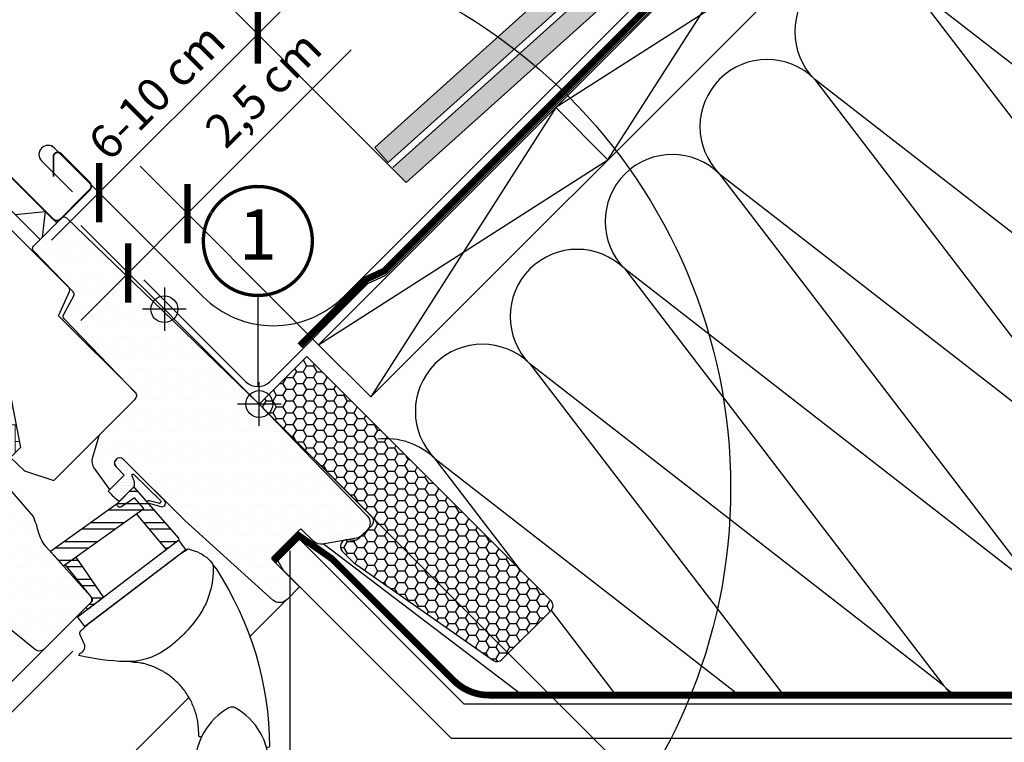
# Model space of a CAD drawing. Units: millimetres. Extents: x -233 to 4670, y -224 to 2514.
# Drawn here: x 1237 to 1531, y 1179 to 1395 of the extents above; entities that cross this region are included whole.
import ezdxf
from ezdxf.enums import TextEntityAlignment as Align

# ---------------------------------------------------------------- set-up
doc = ezdxf.new("R2010")
doc.units = ezdxf.units.MM
doc.header["$LTSCALE"] = 20
doc.header["$MEASUREMENT"] = 0
doc.linetypes.add('AUSGEZOGEN', pattern=[0])
doc.linetypes.add('VERDECKT2', pattern=[0.1875, 0.125, -0.0625])
doc.layers.get('0').update_dxf_attribs({"plot": 0})
for name, color, linetype in [('VELUX-1_10', 1, 'Continuous'), ('VELUX-1_5', 1, 'Continuous'), ('VELUX-BDX', 6, 'Continuous'), ('VELUX-BLAU', 5, 'Continuous'), ('VELUX-DACH', 7, 'Continuous'), ('VELUX-DACHEINDECKUNG', 8, 'AUSGEZOGEN'), ('VELUX-DACHSCHRAFFUR', 8, 'Continuous'), ('VELUX-EINDECKRAHMEN', 4, 'Continuous'), ('VELUX-F-1_10', 1, 'Continuous'), ('VELUX-F-1_5', 1, 'Continuous'), ('VELUX-FENSTER', 5, 'Continuous'), ('VELUX-FENSTERSCHRAFFUR', 8, 'Continuous'), ('VELUX-INNENFUTTER', 109, 'Continuous'), ('VELUX-ROT', 1, 'Continuous')]:
    doc.layers.add(name, color=color, linetype=linetype)
doc.layers.get('0').off()
doc.styles.add('Verdana', font='verdana.ttf')
doc.dimstyles.new('Standard_Detail_M_10', dxfattribs={"dimtxt": 20, "dimasz": 25, "dimexe": 30, "dimexo": 0, "dimgap": 8, "dimtad": 1, "dimdec": 0, "dimdsep": 46, "dimtxsty": 'Verdana', "dimblk": 'ARCHTICK', "dimcen": 5, "dimdle": 30, "dimclrd": 256, "dimclre": 256, "dimclrt": 256, "dimadec": 0, "dimazin": 0, "dimtfac": 1, "dimtdec": 0, "dimtix": 1, "dimtmove": 1, "dimatfit": 3, "dimldrblk": 'ARCHTICK', "dimfxl": 1, "dimtolj": 1, "dimtzin": 0, "dimlwd": -1, "dimarcsym": 0})
doc.dimstyles.new('Standard_Detail_M_5', dxfattribs={"dimtxt": 10, "dimasz": 12.5, "dimexe": 20, "dimexo": 0, "dimgap": 4, "dimtad": 1, "dimdec": 0, "dimdsep": 46, "dimtxsty": 'Verdana', "dimblk": 'ARCHTICK', "dimcen": 5, "dimdle": 20, "dimclrd": 256, "dimclre": 256, "dimclrt": 256, "dimadec": 0, "dimazin": 0, "dimtfac": 1, "dimtdec": 0, "dimtmove": 1, "dimatfit": 2, "dimldrblk": 'ARCHTICK', "dimfxl": 1, "dimtolj": 1, "dimtzin": 0, "dimlwd": -1, "dimarcsym": 0})
pattern_1 = [(0, (-2118.943777251354, -606.1404646710482), (0.46875, 0.9375), [0, -0.9375])]
pattern_2 = [(0, (-2118.943777251354, -606.1404646710482), (1.5625, 3.125), [0, -3.125])]

# ---------------------------------------------------------------- blocks, each defined once
blk = doc.blocks.new('_ArchTick')
at = {"color": 0, "linetype": 'ByBlock', "const_width": 0.15}
blk.add_lwpolyline([(-0.5, -0.5), (0.5, 0.5)], dxfattribs=at)
blk = doc.blocks.new('*D18')
at = {"layer": 'Defpoints', "color": 0, "transparency": 16777216}
for p in [(1287.397753635431, 1336.81808451589), (1327.678304384424, 1296.537533766894), (1310.000634854759, 1278.859864237231)]:
    blk.add_point(p, dxfattribs=at)
at = {"layer": 'VELUX-1_5', "transparency": 16777216}
for p, q in [((1336.225256919649, 1385.645587800105), (1287.397753635431, 1336.81808451589)), ((1255.577948482035, 1304.998279362496), (1301.539889259162, 1350.960220139621))]:
    blk.add_line(p, q, dxfattribs=at)
at = {"layer": 'VELUX-1_5', "lineweight": -2, "transparency": 16777216}
for p, q in [((1327.678304384424, 1296.537533766894), (1273.2556180117, 1350.960220139622)), ((1310.000634854759, 1278.859864237231), (1255.577948482035, 1333.282550609958))]:
    blk.add_line(p, q, dxfattribs=at)
at = {"layer": 'VELUX-1_5', "transparency": 16777216, "xscale": 12.5, "yscale": 12.5, "zscale": 12.5}
for p, rotation in [((1287.397753635431, 1336.81808451589), 44.99999999999816), ((1269.720084105766, 1319.140414986226), 224.9999999999982)]:
    blk.add_blockref('_ArchTick', p, dxfattribs=dict(at, rotation=rotation))
at = {"layer": 'VELUX-1_5', "transparency": 16777216, "insert": (1309.95830575713, 1374.010855671784), "char_height": 10, "attachment_point": 5, "rotation": 44.99999999999817, "style": 'Verdana'}
blk.add_mtext('\\A1;2,5 cm', dxfattribs=at)
blk = doc.blocks.new('Schiefer_EDS')
at = {"layer": 'VELUX-DACHSCHRAFFUR'}
h = blk.add_hatch(color=256, dxfattribs=at)
h.dxf.hatch_style = 1
h.paths.add_polyline_path([(150, 7.999999999999772), (-210, 7.999999999999772), (-210, 1.999999999999772), (150, 1.999999999999772)])
at = {"layer": 'VELUX-DACHEINDECKUNG'}
blk.add_lwpolyline([(150, 1.999999999999772), (150, 7.999999999999772), (-210, 7.999999999999772), (-210, 1.999999999999772)], close=True, dxfattribs=at)
blk = doc.blocks.new('*D43')
at = {"layer": 'Defpoints', "color": 0, "transparency": 16777216}
for p in [(1308.36778716141, 1390.369426642662), (1339.318095338697, 1359.419118465375), (1292.003514485045, 1312.104537611723)]:
    blk.add_point(p, dxfattribs=at)
at = {"layer": 'VELUX-1_5', "transparency": 16777216}
blk.add_line((1246.911070684027, 1328.91271016528), (1322.509922785142, 1404.511562266393), dxfattribs=at)
at = {"layer": 'VELUX-1_5', "lineweight": -2, "transparency": 16777216}
for p, q in [((1339.318095338697, 1359.419118465375), (1294.225651537679, 1404.511562266393)), ((1292.003514485045, 1312.104537611723), (1246.911070684027, 1357.196981412742))]:
    blk.add_line(p, q, dxfattribs=at)
at = {"layer": 'VELUX-1_5', "transparency": 16777216, "xscale": 12.5, "yscale": 12.5, "zscale": 12.5}
for p, rotation in [((1308.36778716141, 1390.369426642662), 44.99999999999931), ((1261.053206307758, 1343.054845789011), 224.9999999999993)]:
    blk.add_blockref('_ArchTick', p, dxfattribs=dict(at, rotation=rotation))
at = {"layer": 'VELUX-1_5', "transparency": 16777216, "insert": (1278.201695161084, 1373.220937789337), "char_height": 10, "attachment_point": 5, "rotation": 44.99999999999932, "style": 'Verdana'}
blk.add_mtext('\\A1;6-10 cm', dxfattribs=at)
blk = doc.blocks.new('BFX_Schalung_o_2')
at = {"layer": 'VELUX-BDX', "linetype": 'AUSGEZOGEN'}
blk.add_lwpolyline([(-34.36565354509639, 37.07387208764453), (-3.960061954068123, 6.668280496626266, 0.4142135623730998), (3.111005857797408, 6.668280496626493), (32.24597076101009, 35.80324539984099, -0.0874841365349254), (32.53044299379212, 36.00243881091683), (37.51080009074826, 38.32492642654029, 0.0874841365349144), (37.79527232353007, 38.52411983761613), (182.2734345674025, 183.0022820814886)], format="xyb", dxfattribs=at)
blk = doc.blocks.new('EDS_o')
at = {"layer": 'VELUX-EINDECKRAHMEN'}
for p, q in [((165.839139870659, 174.6878469656922), (158.2984971231858, 167.0964895801535)), ((25.61986516136676, 32.05435869402663), (166.5462466518456, 172.9807401845064)), ((-60.64716214339205, 76.31924319630525), (-16.38227764111434, 32.05435869402663)), ((-55.2731506063742, 63.30847842247203), (-64.46553876179951, 72.5008665778978))]:
    blk.add_line(p, q, dxfattribs=at)
for centre, radius, start, end in [((165.839139870659, 173.6878469656926), 0.9999999999998475, 315.0000000000184, 90), ((-62.55635045259578, 74.41005488710152), 2.700000000000069, 45, 225), ((4.618793760126209, 53.05543009526719), 29.70000000000013, 225, 315)]:
    blk.add_arc(centre, radius, start, end, dxfattribs=at)
blk = doc.blocks.new('Punkt_rot')
at = {"layer": 'VELUX-ROT'}
for p, q in [((-4.596194077712311, -4.596194077712425), (4.596194077712539, 4.596194077712539)), ((4.596194077712311, -4.596194077712425), (-4.596194077712311, 4.596194077712425))]:
    blk.add_line(p, q, dxfattribs=at)
blk.add_circle((1.137e-13, 0), 4, dxfattribs=at)
blk = doc.blocks.new('Punkt_blau')
at = {"layer": 'VELUX-BLAU'}
for p, q in [((4.596194077713334, 4.596194077711857), (-4.596194077711743, -4.596194077710606)), ((4.59619407771288, -4.596194077712539), (-4.596194077710606, 4.596194077711857))]:
    blk.add_line(p, q, dxfattribs=at)
blk.add_circle((0, 0), 4, dxfattribs=at)
blk = doc.blocks.new('V22_GGU_68_o')
at = {"layer": 'VELUX-FENSTERSCHRAFFUR'}
h = blk.add_hatch(dxfattribs=at)
h.set_pattern_fill('DOTS', color=256, scale=50)
h.set_pattern_definition(pattern_2)
edge = h.paths.add_edge_path()
edge.add_line((-28.74828897811813, 27.76188413556861), (0, 0))
edge.add_line((0, 0), (16.10198220263237, -16.67408352431948))
edge.add_line((16.10198220263237, -16.67408352431948), (32.20395640294964, -33.34817582456344))
edge.add_arc((30.0459348177792, -35.43215180733068), 3.00000217646784, -0.499982994311722, 43.99998299432718, ccw=False)
edge.add_arc((30.04593481778056, -35.43215180732932), 3.00000217646664, 315.05074641088555, 359.5000170056621, ccw=False)
edge.add_line((32.16913470577538, -37.55159402037089), (30.61317011439178, -39.10755851060049))
edge.add_arc((28.49190039455744, -36.98628865286469), 2.999928504752239, 279.9995731330729, 314.9999981376302, ccw=False)
edge.add_line((29.01281050190619, -39.94064538381099), (18.91586679286956, -41.72102216851818))
edge.add_arc((18.39491981284345, -38.7666069133395), 2.999992542662529, 225.9999274308424, 280.0000725691975, ccw=False)
edge.add_line((16.31094714849268, -40.92461831049877), (12.72778980454723, -37.46444954516756))
edge.add_arc((12.38046135953073, -37.82412346656497), 0.5000023784454, 46.00038111189358, 134.9959348607004)
edge.add_line((12.02693137276765, -37.47054331029085), (3.889082007096021, -45.60839288669626))
edge.add_arc((4.242631360765244, -45.96194223121028), 0.499994284453472, 135.0000007418496, 225.0006378852067)
edge.add_line((3.889085947830153, -46.31549551641455), (12.02083437269357, -54.4472007829122))
edge.add_line((12.02083437269357, -54.4472007829122), (8.164903496128773, -58.303131659477))
edge.add_arc((6.043523962418476, -56.18175212576693), 3.000083707513733, 228.0015804114147, 315.00000000000153, ccw=False)
edge.add_line((4.036137629906534, -58.41130418035823), (-22.19999564812724, -34.69589047949876))
edge.add_line((-22.19999564812724, -34.69589047949876), (-40.51722744232984, -16.47559557543582))
edge.add_arc((-41.61324232599963, -17.58079678374815), 1.556508379701508, 45.23911081586942, 134.760563757568)
edge.add_arc((-41.61323542152877, -17.5716048611855), 1.550000000000647, 135.0000000000237, 225.0000000000267)
edge.add_line((-42.70925093236792, -18.66762037202579), (-40.23441089356538, -21.14252730630369))
edge.add_line((-40.23441089356538, -21.14252730630369), (-44.54771937017039, -25.45583578290871))
edge.add_line((-44.54771937017039, -25.45583578290871), (-49.04648602519273, -19.27005396152299))
edge.add_arc((-45.81155701202169, -16.91736982295492), 3.999986046991421, 163.6103612845484, 216.0274717664939, ccw=False)
edge.add_line((-49.64900369426459, -15.78870187485449), (-47.87361052612914, -9.75236510320201))
edge.add_arc((-45.95487668877786, -10.31669858477608), 2.000002954253357, 135.0006253867934, 163.6104596659639, ccw=False)
edge.add_line((-47.369107776286, -8.90249836976136), (-36.96386294737704, 1.502746459147601))
edge.add_arc((-38.06023120349073, 2.599114715261521), 1.550498857151563, 314.9999999999911, 355.5729916810727)
edge.add_arc((-37.62685811419578, 2.565562971245753), 1.115828920243652, 355.572991681094, 407.9270083189481)
edge.add_line((-36.87916705438056, 3.393833614408322), (-58.18007076435924, 25.45152560910287))
edge.add_arc((-57.46073949334323, 26.14617698709685), 0.9999890071448829, 151.4983694280162, 224.0000512806905, ccw=False)
edge.add_line((-58.33953336569994, 26.62335551167553), (-55.29208177651753, 32.23606976711745))
edge.add_arc((-56.17092416980586, 32.71324168896786), 1.000028497215536, 331.5000284317106, 403.9983922770383)
edge.add_line((-55.45154437785868, 33.4078996696901), (-67.32112607194676, 45.69921899154201))
edge.add_arc((-66.60178582700154, 46.39387735812102), 1.000000317127976, 135.000017855662, 223.9999821443086, ccw=False)
edge.add_line((-67.30889305279425, 47.10098414318781), (-58.89832776273578, 55.51154943324672))
edge.add_arc((-58.191235994213, 54.80445766472417), 0.999978768887061, 45.99885173169258, 135.0000000000138, ccw=False)
edge.add_line((-57.4965779562358, 55.52376827113767), (-28.74828897811813, 27.76188413556884))
at = {"layer": 'VELUX-FENSTERSCHRAFFUR', "linetype": 'Continuous', "lineweight": 0}
h = blk.add_hatch(dxfattribs=at)
h.set_pattern_fill('AR-HBONE', color=6, scale=1.25, angle=45.00000000000019, style=0)
h.set_pattern_definition([(90, (-2118.943777251354, -606.1404646710482), (-5.000000000000015, 4.999999999999983), [15, -5]), (180.0000000000002, (-2118.943777251354, -601.1404646705996), (-5.000000000000015, 4.999999999999983), [15, -5])])
edge = h.paths.add_edge_path(flags=0)
edge.add_line((-74.19488568024713, -15.92928691047496), (-71.21336542494168, -12.94776665516951))
edge.add_line((-71.21336542494191, -12.94776665516974), (-76.44310159632482, 14.34940910802879))
edge.add_arc((-98.30322968584348, 11.87255628441494), 22, 6.464306037264799, 110.3422572305005)
edge.add_line((-105.9510297648928, 32.50047799143203), (-107.9044961577663, 30.54701159855858))
edge.add_line((-107.9044961577663, 30.54701159855881), (-101.7526671614428, 24.39518260223531))
edge.add_line((-101.7526671614441, 24.39518260223668), (-108.116628192123, 18.03122157155758))
edge.add_arc((-107.4095214109363, 17.32411479037114), 1, 135, 225.0000000000008)
edge.add_line((-108.116628192123, 16.61700800918447), (-103.1668807238172, 11.66726054087849))
edge.add_line((-103.1668807238172, 11.66726054087871), (-74.19488568024713, -15.92928691047496))
at = {"layer": 'VELUX-FENSTERSCHRAFFUR'}
h = blk.add_hatch(dxfattribs=at)
h.set_pattern_fill('DOTS', color=256, scale=50)
h.set_pattern_definition(pattern_2)
edge = h.paths.add_edge_path()
edge.add_line((-104.9992425100079, 7.996416200850262), (-115.8146792009472, -2.819015567242331))
edge.add_arc((-115.1075727473312, -3.526122342711005), 0.9999997643294474, 134.9999869603872, 223.0000130396464)
edge.add_line((-115.8389261213794, -4.208120708491378), (-106.2613219861325, -14.47886228545167))
edge.add_line((-106.2613219861325, -14.47886228545167), (-96.68372198236898, -24.7496093598254))
edge.add_arc((-97.41499898588108, -25.4316085382302), 0.9999444660632196, -44.99967353236411, 43.0030314864166, ccw=False)
edge.add_line((-96.70792744430446, -26.13867202215715), (-100.343261715763, -29.77400629361591))
edge.add_line((-100.343261715763, -29.77400629361591), (-102.8537071371781, -28.32464993031135))
edge.add_line((-102.8537071371781, -28.32464993031113), (-103.9072097625564, -29.37815255568944))
edge.add_line((-103.9072097625564, -29.37815255568944), (-102.982634346773, -30.99916249626677))
edge.add_line((-102.982634346773, -30.99916249626677), (-105.8357231098696, -33.85225125936313))
edge.add_line((-105.8357231098696, -33.85225125936336), (-107.4470392752894, -32.91798206842259))
edge.add_line((-107.4470392752894, -32.91798206842236), (-108.5034078863664, -33.97435067949937))
edge.add_line((-108.5034078863664, -33.97435067949937), (-107.0607950188234, -36.49153959667615))
edge.add_line((-107.0607950188234, -36.49153959667615), (-109.2528526098751, -38.68359718772763))
edge.add_line((-109.2528526098751, -38.68359718772786), (-66.73618723526715, -73.11295668267167))
edge.add_arc((-65.47754634545754, -71.55866655576165), 1.999998672027144, 230.9999652223468, 315.0023952090373)
edge.add_line((-64.0632746031929, -72.972820057734), (-50.32518736945895, -59.23473282399982))
edge.add_arc((-51.29451369569824, -58.26540649776234), 1.370834436931696, 315.0000000000503, 360.613255431076)
edge.add_arc((-51.5790641428789, -58.26845225038983), 1.655401184110202, 0.6132554309702513, 39.56159390060476)
edge.add_line((-50.30284858594086, -57.21411504978323), (-63.47820506798917, -42.58136315630872))
edge.add_arc((-56.04671108401181, -35.89003242468062), 10.00005048956859, 194.6882261023345, 221.9999297162882, ccw=False)
edge.add_arc((-108.1861781439797, -49.55711444058829), 43.90090642333815, 14.68822610233738, 21.4882121655581)
edge.add_line((-67.33669417550527, -33.47578227251097), (-83.40012158077413, -14.9969628749518))
edge.add_line((-83.40012158077413, -14.9969628749518), (-99.46354898604136, 3.481856522605767))
edge.add_arc((-99.06780331229788, 3.825873733031812), 0.5243686483344276, 166.5180561559129, 221.000061410543, ccw=False)
edge.add_line((-99.57772216447938, 3.948124473503867), (-99.57051768756196, 4.051429033382191))
edge.add_line((-99.57051768756196, 4.051429033382191), (-103.5911689848194, 8.002622324293498))
edge.add_arc((-104.2920783101487, 7.289391717572925), 0.999985890248695, 45.49920063954834, 135.0031876969877)
h = blk.add_hatch(dxfattribs=at)
h.set_pattern_fill('DOTS', color=6, scale=15)
h.set_pattern_definition(pattern_1)
h.paths.add_polyline_path([(-37.63363489762423, -24.90571338417544, -0.0707243729739077), (-37.5663356989603, -24.85495142920036), (-37.22090448237259, -24.50952021261355), (-37.16542898905618, -24.04141352475335), (-37.22665530755467, -23.34678704635894), (-37.34393964014862, -22.87094197182864), (-37.47818947308315, -22.45755235301976), (-37.59079245219982, -22.06702755715469), (-37.75190806275396, -21.66272098795321), (-37.88490399981265, -21.38055193984133, -0.702518409713787), (-37.52259503075447, -20.93634379727587), (-29.49390370954688, -28.75581649008791, -0.8604665239430067), (-30.06028569531963, -29.5663489869869), (-32.8555031684632, -28.82985899414098, 0.7302418593567431), (-33.37446529176896, -29.31608084377149), (-33.24284098033195, -29.46749690756155), (-29.04172742164565, -30.62658187660327, 0.6278481648201506), (-28.21534677049977, -28.71237328473262), (-40.51722744232984, -16.47559557543582, 0.4117693636853202), (-42.70925093236701, -16.47558935034772, 0.1989011994953891), (-43.1632354215294, -17.57160515003693, 0.1989123189474931), (-42.70925093236792, -18.66762037202579), (-40.23441089356538, -21.14252730630392), (-45.02098163864957, -25.9373671947983, 0.0870978530747601), (-41.66761878904298, -28.95623451928372)])
h = blk.add_hatch(dxfattribs=at)
h.set_pattern_fill('ANSI32', color=6, scale=15, angle=-45.00000000000001, style=0)
h.set_pattern_definition([(360, (-1268.305733961605, 226.6264774928441), (1.8e-15, 5.625), []), (360, (-1266.430733964751, 224.7514774959904), (1.8e-15, 5.625), [])])
h.paths.add_polyline_path([(-23.97054791415894, -40.55155670898762), (-24.07968191002192, -40.00847876085595), (-33.2428409803315, -29.46749690756178, -0.1368820696963152), (-33.37446529176805, -29.3160808437724), (-37.19581227146728, -24.92013520329261, 0.3532633014377327), (-37.56633569895985, -24.85495142920036), (-41.66761878902298, -28.95623451926326), (-42.1990325278698, -29.48982677907907, 0.8316924791000946), (-41.06735172940853, -30.62150757753966), (-37.20012229200847, -27.96362595286723), (-34.43557944782197, -31.14390531076515), (-36.59505769520638, -32.68424626308138), (-27.64235660289433, -43.34366628478483)])
h.paths.add_polyline_path([(-36.59505769520638, -32.68424626308138), (-36.59505900670001, -32.68424470156788), (-34.43557944782197, -31.14390531076515), (-37.20012229200847, -27.96362595286746), (-41.06735172940853, -30.62150757753966, -0.8316924791000946), (-42.1990325278698, -29.4898267790793), (-42.64211349356765, -29.91419198011931), (-62.27471358737466, -43.91797915343476), (-58.39108169301517, -48.23119997847834)])
h.paths.add_polyline_path([(-54.68622215110281, -45.58854919841178), (-57.85950759547086, -47.85203183791963), (-49.6735452935045, -57.91299106480346), (-49.69156431565034, -58.60110975857629), (-51.48096018365004, -60.39050563819137), (-51.48091055300074, -60.81472006463832), (-51.10810935224844, -61.18744805799565), (-46.41710082837152, -57.62032053856683)])
h = blk.add_hatch(dxfattribs=at)
h.set_pattern_fill('DOTS', color=6, scale=15)
h.set_pattern_definition(pattern_1)
h.paths.add_polyline_path([(-21.85208267187454, -43.33762803168428), (-23.97054791415894, -40.55155670898693), (-54.21867003357374, -63.55277452259975), (-52.10012049759234, -66.33876155159987)])
at = {"layer": 'VELUX-FENSTER', "color": 4, "const_width": 0.5}
blk.add_lwpolyline([(-61.383344520842, 67.74735005859293), (-61.38339720440263, 73.68049890072916, -0.3033553229566122), (-60.54998970512997, 74.92776261982863, -0.303334253300678), (-59.07877291683462, 74.63511940553985), (-50.59346154246987, 66.14986332784065, -0.1989294533360123), (-50.1102177315538, 64.9831118423433, -0.1988798894345043), (-50.59349154259644, 63.81638565338585), (-59.22023127800503, 55.18964386121138, -0.19892145477364), (-60.38692046203005, 54.70640911186752, -0.1988942546487489), (-61.55364665098796, 55.1896829229097), (-81.47863348707051, 75.11466975899248, 0.1205705980538798)], format="xyb", dxfattribs=at)
at = {"layer": 'VELUX-FENSTER'}
for points in [[(-28.74828897811813, 27.76188413556861), (0, 0), (16.10198220263237, -16.67408352431948), (32.20395640294964, -33.34817582456344, -0.1966452119585818), (33.04582277112695, -35.45833054243622, -0.1964154678908583), (32.16913470577538, -37.55159402037089), (30.61317011439178, -39.10755851060071, -0.1539166194236021), (29.01281050190619, -39.94064538381099), (18.91586679286956, -41.72102216851818, -0.2400794288669472), (16.31094714849268, -40.92461831049877), (12.72778980454723, -37.46444954516733, 0.4090881540947139), (12.02693137276765, -37.47054331029085), (3.889082007096021, -45.60839288669626, 0.4142168194224068), (3.889085947830153, -46.31549551641455), (12.02083437269357, -54.4472007829122), (8.164903496128773, -58.303131659477, -0.3989515525471073), (4.036137629906534, -58.41130418035823), (-22.19999564812724, -34.69589047949876), (-40.51722744232984, -16.47559557543582, 0.4117693636852547), (-42.70925093236883, -16.47558935034635, 0.4142135623730951), (-42.70925093236792, -18.66762037202579), (-40.23441089356538, -21.14252730630369), (-44.54771937017039, -25.45583578290871), (-49.04648602519273, -19.27005396152299, -0.232785992445152), (-49.64900369426459, -15.78870187485449), (-47.87361052612914, -9.75236510320201, -0.1254864699754268), (-47.369107776286, -8.90249836976136), (-36.96386294737704, 1.502746459147374, 0.178906003490217), (-36.51435829483717, 2.479433236663908, 0.2324957939501817), (-36.87916705438056, 3.393833614408322), (-58.18007076435924, 25.45152560910287, -0.3273415215363788), (-58.33953336569994, 26.62335551167553), (-55.29208177651753, 32.23606976711745, 0.3273254927702068), (-55.45154437785868, 33.4078996696901), (-67.32112607194676, 45.69921899154201, -0.4091106195276624), (-67.30889305279425, 47.10098414318781), (-58.89832776273578, 55.51154943324672, -0.4091166502818427), (-57.4965779562358, 55.52376827113767), (-28.74828897811813, 27.76188413556861)], [(-115.8389261213794, -4.208120708491378, -5.650757161e-07), (-106.2613219861325, -14.47886228545167, 3.24009647e-07), (-96.68372198236898, -24.7496093598254, -0.4040399554391377)], [(-109.2528526098751, -38.68359718772786), (-66.73618723526715, -73.11295668267144, 0.3838762002440958), (-64.0632746031929, -72.972820057734), (-50.32518736945895, -59.23473282399982, 0.2016955593005907), (-49.9237577802337, -58.25073428945302, 0.1715993642242224), (-50.30284858594086, -57.21411504978323), (-63.47820506798917, -42.58136315630872, -0.1197371386618892), (-65.71995870262754, -38.42563694882597, 0.0296792462675714), (-67.33669417550527, -33.47578227251097), (-83.40012158077413, -14.9969628749518)], [(-50.3380425072246, -64.99884683175969), (-23.64587427646666, -44.70164690492197), (-21.16035608176799, -43.15455463409853), (-19.1527319754864, -43.80685808000612, -0.1486669304220123), (-14.14317007438103, -47.30315055070628, -0.1648262226031363), (-13.71600060666651, -48.49055115407759, -0.1557215172199716), (-17.96021461699502, -63.04647922798904, -0.0929002216379703), (-27.9171928577066, -73.167057995184, -0.1604655145628627), (-39.90976496280428, -76.74437140837176, -0.0499416680924185), (-53.74381071102516, -74.96221222281542), (-53.50726745065776, -74.30338783341654), (-53.11341273077369, -74.1176396767853, 0.4117216419962981), (-52.15760748187268, -71.45555886530542), (-53.4170130656953, -68.78533875477024, -0.3279615227484634), (-53.18969079503495, -67.62290924687977), (-50.33803451833683, -64.99883948045363)], [(-13.83348267196379, -47.86227774736062), (-12.79447360497261, -49.2404105930052, -0.1442100938758807), (3.050326708700595, -102.0090142659332, -0.302367445299973), (2.829128279717679, -102.3000740376733), (2.491626853554862, -102.3919647041391, -0.196965226742042), (2.265853165793942, -102.364024398593, -0.1968804207446837), (2.124589514123272, -102.1856923325278, -1.339976171236871)]]:
    blk.add_lwpolyline(points, format="xyb", dxfattribs=at)
at = {"layer": 'VELUX-FENSTER', "color": 53}
for points in [[(-2.803606643391503, -69.24266964759818), (7.902927859768169, -58.53613514443873)], [(-64.0632746031929, -72.972820057734), (-158.1797690158123, -167.0893503300017)], [(-153.5835935396212, -171.6855258061928), (-55.55966984306883, -73.66160210964313)], [(-129.4150281708057, -195.854091175009), (-20.97318253828007, -87.41224554248629)]]:
    blk.add_lwpolyline(points, dxfattribs=at)
at = {"layer": 'VELUX-FENSTER'}
blk.add_lwpolyline([(2.885040659728929, -107.9386451296416, 0.2776559210192093), (-7.151872996190832, -90.554200726403, 0.2582893465939139), (-9.088958251499662, -90.5542007264014, 0.2776559210192197), (-19.1258719074217, -107.9386451296411, 0.2582893465938943), (-18.15732927976842, -109.6162101700333, 0.27765592101924), (1.916498032077015, -109.6162101700331, 0.2582893465938774)], format="xyb", close=True, dxfattribs=at)
for points, knots in [([(-18.05123443359071, -98.71273185577797), (-18.05351778214435, -98.07649183787817), (-18.05793829758249, -96.8447443598609), (-18.26496714345512, -95.02717592665454), (-18.60570029513064, -93.25539791115057), (-19.10285632791738, -91.50220132261825), (-19.74658484187739, -89.79655105698453), (-20.52552104618872, -88.16644734858939), (-21.43712615825234, -86.6055539241047), (-22.48762825104859, -85.11340009734884), (-23.66160497255669, -83.71532205896574), (-24.93810913739208, -82.43381070332453), (-26.31677874826073, -81.26181198544509), (-27.80392528836774, -80.20111653958541), (-29.37551603976317, -79.2711984532657), (-31.00398490098405, -78.48503066404578), (-32.69166861456461, -77.83913858176857), (-34.44287312867027, -77.32287914325639), (-35.6501061742324, -77.10498486962933), (-39.90976496280428, -76.74437140837176)], [0, 0, 0, 0, 0.0616131657246006, 0.1192818108872205, 0.1769513141047597, 0.2363003910653197, 0.2956500824047552, 0.3534327655888208, 0.411214532642587, 0.4706828541597457, 0.530151535339964, 0.5880401980724131, 0.6459289565186456, 0.7055067340089483, 0.7650843546960637, 0.8229734923086544, 0.880861626506703, 0.9404306168807739, 1, 1, 1, 1]), ([(-17.10334127386932, -98.94564587736183), (-17.13382169916713, -98.99431288836377), (-17.1944417396403, -99.09110275096577), (-17.33994607382965, -99.18680734745453), (-17.50509540164148, -99.2313035348816), (-17.67603688360305, -99.21773611512344), (-17.83254947756313, -99.14877069763816), (-17.95612919291852, -99.03217842670028), (-18.0385537777538, -98.88117674349905), (-18.04700608689472, -98.76889956458672), (-18.05123443359116, -98.71273185577866)], [0, 0, 0, 0, 0.1267788292822069, 0.2521401091687928, 0.3774518178237014, 0.5024650810243655, 0.627096052284363, 0.7513989985289001, 0.8756350240059922, 1, 1, 1, 1])]:
    blk.add_open_spline(points, degree=3, knots=knots, dxfattribs=at)
at = {"layer": 'VELUX-FENSTERSCHRAFFUR', "color": 6}
for p, q in [((-72.73464234501284, 56.47118502902253), (-63.78918451058371, 57.42522078250591)), ((-63.78918451058371, 57.42522078250591), (-64.69651545784245, 49.71336173814029)), ((-70.02568224854667, -19.90051960823757), (-61.22623292339494, -22.75962351687008))]:
    blk.add_line(p, q, dxfattribs=at)
for points in [[(-85.79254851442147, 75.00353696658203), (-88.5297713984969, 72.2663140825066), (-65.33666622760347, 49.07320891161316), (-60.38694033848378, 54.02293480073263), (-81.4853136274621, 75.12130808971119, 0.2463459510429697), (-82.79973348727891, 75.53125658096769), (-85.79254851442147, 75.00353696658203)], [(-107.9045090715608, 30.54700320290704), (-105.9510369450965, 32.50047532937106, -0.487073647096901), (-76.44310159632369, 14.3494091080297), (-71.21339361047374, -12.94779371959657), (-74.19486167413447, -15.92926178325729)], [(-27.64235660289433, -43.34366628478483), (-36.59505900670001, -32.68424470156788), (-34.43557944782197, -31.14390531076538), (-37.20012229200847, -27.96362595286723), (-41.06735172940853, -30.62150757753966, -0.8316924791000952), (-42.1990325278698, -29.48982677907907), (-37.63363489762423, -24.90571338417544, -0.435988484055727), (-37.1950615893661, -24.92099876206566), (-24.07968191002192, -40.00847876085617), (-23.97054791415894, -40.55155670898693), (-27.64235660289433, -43.34366628478483)], [(-42.1990325278698, -29.4898267790793), (-42.64211349356765, -29.91419198011909), (-62.27471358737466, -43.91797915343454), (-58.39106579053851, -48.23118863535114), (-34.43557944782197, -31.14390531076538), (-37.20012229200847, -27.96362595286723), (-41.06735172940853, -30.62150757753966, -0.8316924790973914), (-42.19903252787299, -29.48982677908271, -1.202367491754305)]]:
    blk.add_lwpolyline(points, format="xyb", dxfattribs=at)
for points in [[(-82.30554112816525, 59.79526319658726), (-92.77083490839777, 59.44178145555884), (-93.44418349692023, 59.14946145099929), (-114.2684355839708, 38.32520936394871), (-114.2684571884454, 36.91097262923745), (-101.7526760375697, 24.39517016891591), (-108.1165972816236, 18.03124892486198), (-108.4095214109368, 17.32411479037114), (-108.116628192123, 16.61700800918447), (-103.1668871975723, 11.66725919217924), (-74.19486167413447, -15.92926178325729), (-70.02568224854667, -19.90051960823757), (-61.22623292339494, -22.75962351687008), (-36.89575491705318, 1.570854489471457), (-36.51435829483808, 2.479433236663226), (-36.74071308216117, 3.223853272357246), (-59.81204415390539, 26.29518434410147), (-56.55515433776009, 33.58427896235208), (-56.48479062562774, 34.17380249493658), (-56.76105922193119, 34.69932495151193), (-81.56464643385925, 59.50296287452829), (-81.90474950955559, 59.72604172221963), (-82.30554112816525, 59.79526319658726)], [(-21.85208267187454, -43.33762803168428), (-23.97054791415894, -40.55155670898693), (-54.21867003357374, -63.55277452259975), (-52.10012049759234, -66.33876155159987), (-21.85208267187454, -43.33762803168428)], [(-54.68622215110326, -45.58854919841087), (-46.41710082837152, -57.62032053856637), (-51.10810935224844, -61.18744805799565), (-51.48091055300074, -60.81472006463832), (-51.48096018365004, -60.39050563819069), (-49.69156431565034, -58.60110975857629), (-49.67354529350496, -57.91299106480369), (-57.8595075954704, -47.85203183791987), (-54.68622215110326, -45.58854919841087)]]:
    blk.add_lwpolyline(points, dxfattribs=at)
blk.add_lwpolyline([(-40.23441089356538, -21.14252730630369), (-45.02098163864957, -25.9373671947983, 0.0870978530747601), (-41.66761878904298, -28.95623451928372), (-37.22090448237259, -24.50952021261333), (-37.16542898905527, -24.04141352475313), (-37.22665530755558, -23.34678704635826), (-37.34393964014953, -22.87094197182864), (-37.47818947308451, -22.45755235301817), (-37.59079245219937, -22.06702755715582), (-37.75190806275305, -21.66272098795389), (-37.88490399981265, -21.38055193984133, -0.7025184097137878), (-37.52259503075447, -20.93634379727587), (-29.49390370954688, -28.75581649008791, -0.8604665239430062), (-30.06028569531963, -29.5663489869869), (-32.8555031684632, -28.82985899414098, 0.9634250202682787), (-33.24284098033195, -29.46749690756155), (-29.04172742164565, -30.62658187660327, 0.6278481648201508), (-28.21534677049977, -28.71237328473262), (-40.51722744232984, -16.47559557543582, 0.4117693636853201), (-42.70925093236701, -16.47558935034772, 0.4141918090882694), (-42.70928503338154, -18.6676531664873)], format="xyb", close=True, dxfattribs=at)
at = {"layer": 'VELUX-BLAU', "rotation": 45}
blk.add_blockref('Punkt_blau', (-28.28427508280947, 28.28426874392494), dxfattribs=at)
at = {"layer": 'VELUX-ROT', "rotation": 45}
blk.add_blockref('Punkt_rot', (0, 0), dxfattribs=at)
blk = doc.blocks.new('*D72')
at = {"layer": 'Defpoints', "color": 0, "transparency": 16777216}
for p in [(1287.397753635431, 1336.818084515891), (1327.678304384424, 1296.537533766895), (1310.000634854759, 1278.859864237231)]:
    blk.add_point(p, dxfattribs=at)
at = {"layer": 'VELUX-F-1_5', "transparency": 16777216}
for p, q in [((1336.225256919649, 1385.645587800106), (1287.397753635431, 1336.818084515891)), ((1255.577948482035, 1304.998279362497), (1301.539889259162, 1350.960220139622))]:
    blk.add_line(p, q, dxfattribs=at)
at = {"layer": 'VELUX-F-1_5', "lineweight": -2, "transparency": 16777216}
for p, q in [((1327.678304384424, 1296.537533766895), (1273.2556180117, 1350.960220139622)), ((1310.000634854759, 1278.859864237231), (1255.577948482035, 1333.282550609959))]:
    blk.add_line(p, q, dxfattribs=at)
at = {"layer": 'VELUX-F-1_5', "transparency": 16777216, "xscale": 12.5, "yscale": 12.5, "zscale": 12.5}
for p, rotation in [((1287.397753635431, 1336.818084515891), 44.99999999999816), ((1269.720084105766, 1319.140414986227), 224.9999999999982)]:
    blk.add_blockref('_ArchTick', p, dxfattribs=dict(at, rotation=rotation))
at = {"layer": 'VELUX-F-1_5', "transparency": 16777216, "insert": (1309.95830575713, 1374.010855671785), "char_height": 10, "attachment_point": 5, "rotation": 44.99999999999817, "style": 'Verdana'}
blk.add_mtext('\\A1;2,5 cm', dxfattribs=at)
blk = doc.blocks.new('*D77')
at = {"layer": 'Defpoints', "color": 0, "transparency": 16777216}
for p in [(1308.367787161411, 1390.369426642663), (1339.318095338697, 1359.419118465376), (1292.003514485044, 1312.104537611724)]:
    blk.add_point(p, dxfattribs=at)
at = {"layer": 'VELUX-F-1_5', "transparency": 16777216}
blk.add_line((1246.911070684027, 1328.912710165281), (1322.509922785142, 1404.511562266394), dxfattribs=at)
at = {"layer": 'VELUX-F-1_5', "lineweight": -2, "transparency": 16777216}
for p, q in [((1339.318095338697, 1359.419118465376), (1294.22565153768, 1404.511562266394)), ((1292.003514485044, 1312.104537611724), (1246.911070684027, 1357.196981412742))]:
    blk.add_line(p, q, dxfattribs=at)
at = {"layer": 'VELUX-F-1_5', "transparency": 16777216, "xscale": 12.5, "yscale": 12.5, "zscale": 12.5}
for p, rotation in [((1308.367787161411, 1390.369426642663), 44.99999999999917), ((1261.053206307758, 1343.054845789011), 224.9999999999992)]:
    blk.add_blockref('_ArchTick', p, dxfattribs=dict(at, rotation=rotation))
at = {"layer": 'VELUX-F-1_5', "transparency": 16777216, "insert": (1278.201695161084, 1373.220937789338), "char_height": 10, "attachment_point": 5, "rotation": 44.999999999999176, "style": 'Verdana'}
blk.add_mtext('\\A1;6-10 cm', dxfattribs=at)
blk = doc.blocks.new('BDX 105 oben')
at = {"layer": 'VELUX-BDX'}
h = blk.add_hatch(dxfattribs=at)
h.set_pattern_fill('FP_5', color=256, style=0, pattern_type=2)
h.set_pattern_definition([(0, (-13.70999998540355, -1582.469999985405), (3.023999999999999, 1.745999999999999), [2.016, -4.032]), (120, (-13.70999998540355, -1582.469999985405), (-3.024080355007629, 1.745860821044142), [2.015999999999998, -4.031999999999997]), (60, (-13.70999998540355, -1582.469999985405), (-8.03550076296e-05, 3.491860821044141), [0, -4.032, 2.016, 0])])
h.paths.add_polyline_path([(71.09932817512345, -76.73136963097998), (71.55410620193197, -76.63746552194289), (71.9749698502983, -76.44121357967104), (72.33923025200329, -76.1531937971697), (86.97413408594547, -61.51828996322797), (87.29197133114121, -61.10407640085487), (87.49177217615033, -60.62171449106017), (87.55992052357215, -60.10407640085486), (87.49177217615033, -59.58643831064978), (87.29197133114121, -59.10407640085487), (86.97413408594547, -58.68986283848176), (14.14213562373152, 14.14213562373265), (0, 1.819e-12), (33.44615075011916, -33.44615075011734), (33.7639879953158, -33.8603643124909), (33.96378884032492, -34.3427262222865), (34.03193718774673, -34.86036431249204), (33.96378884032492, -35.37800240269758), (33.7639879953158, -35.86036431249272), (33.44615075011916, -36.27457787486628), (29.26598841663963, -40.37944538089436), (28.84816988214698, -40.57538824131529), (28.39656380666383, -40.67035078605226), (27.93521436741776, -40.65927706838624), (26.44531122331045, -40.44988483688849), (25.94749637104451, -40.44249906304389), (25.46328166902367, -40.55830190902816), (25.02267319401563, -40.7901172418733), (24.65297480868776, -41.12357980450633), (24.3770961811797, -41.53802540971355), (24.21213310647909, -42.00777146959763), (24.16830810501506, -42.50370850797844), (24.32023631759239, -43.16006743706998), (24.44726036516022, -43.45150698000907), (24.752751363264, -43.84463472879974), (28.10749363984996, -47.19937700538617), (70.18660439500127, -76.5976752832471), (70.63515297101274, -76.71786351195692)])
blk.add_lwpolyline([(28.10749363984996, -47.19937700538821), (69.77786381692476, -76.37728432337144, 0.363970234267432), (72.33923025200329, -76.15319379717175), (86.97413408594547, -61.51828996322979, 0.414213562373048), (86.97413408594456, -58.68986283848357), (14.14213562373152, 14.14213562373061), (0, 0), (33.44615075011916, -33.44615075011939, -0.4142135623730009), (33.44615075011916, -36.2745778748681), (29.62777413170988, -40.0929544932776, -0.2354687434827327), (27.93521436741867, -40.65927706838806), (26.44531122331045, -40.44988483689053, 0.7198969885929949), (24.75275136326309, -43.84463472880156)], format="xyb", close=True, dxfattribs=at)
blk = doc.blocks.new('*D98')
at = {"layer": 'Defpoints', "color": 0, "transparency": 16777216}
for p in [(1308.810320174294, 1280.050178917695), (1456.894014592775, 1131.966484487569), (983.541200815693, 954.7810595846739)]:
    blk.add_point(p, dxfattribs=at)
at = {"layer": 'VELUX-1_10', "lineweight": -2, "transparency": 16777216}
for p, q in [((1308.810320174294, 1280.050178917695), (1478.107218027537, 1110.753281051138)), ((983.541200815693, 954.7810595846739), (1152.838098668936, 785.4841617181169))]:
    blk.add_line(p, q, dxfattribs=at)
at = {"layer": 'VELUX-1_10', "transparency": 16777216}
blk.add_line((1110.411691797743, 785.4841617197851), (1478.107218029206, 1153.179687922331), dxfattribs=at)
at = {"layer": 'VELUX-1_10', "transparency": 16777216, "xscale": 25, "yscale": 25, "zscale": 25}
for p, rotation in [((1456.894014592775, 1131.966484487569), 44.99999999774705), ((1131.624895234173, 806.6973651545474), 224.999999997747)]:
    blk.add_blockref('_ArchTick', p, dxfattribs=dict(at, rotation=rotation))
at = {"layer": 'VELUX-1_10', "transparency": 16777216, "insert": (1279.475272031651, 984.1161077040435), "char_height": 20, "attachment_point": 5, "rotation": 44.999999997747054, "style": 'Verdana'}
blk.add_mtext('\\A1;Länge L', dxfattribs=at)
blk = doc.blocks.new('*D99')
at = {"layer": 'Defpoints', "color": 0, "transparency": 16777216}
for p in [(1308.810320174294, 1280.050178917696), (1456.894014592776, 1131.966484487568), (983.5412008156932, 954.7810595846746)]:
    blk.add_point(p, dxfattribs=at)
at = {"layer": 'VELUX-F-1_10', "lineweight": -2, "transparency": 16777216}
for p, q in [((1308.810320174294, 1280.050178917696), (1478.107218027538, 1110.753281051138)), ((983.5412008156932, 954.7810595846746), (1152.838098668937, 785.4841617181168))]:
    blk.add_line(p, q, dxfattribs=at)
at = {"layer": 'VELUX-F-1_10', "transparency": 16777216}
blk.add_line((1110.411691797744, 785.4841617197849), (1478.107218029206, 1153.179687922331), dxfattribs=at)
at = {"layer": 'VELUX-F-1_10', "transparency": 16777216, "xscale": 25, "yscale": 25, "zscale": 25}
for p, rotation in [((1456.894014592776, 1131.966484487568), 44.9999999977471), ((1131.624895234175, 806.6973651545474), 224.9999999977471)]:
    blk.add_blockref('_ArchTick', p, dxfattribs=dict(at, rotation=rotation))
at = {"layer": 'VELUX-F-1_10', "transparency": 16777216, "insert": (1279.522760734215, 984.0686190014769), "char_height": 20, "attachment_point": 5, "rotation": 44.99999999774711, "style": 'Verdana'}
blk.add_mtext('\\A1;Longueur L', dxfattribs=at)

msp = doc.modelspace()

# ---------------------------------------------------------------- hatches: boundary and pattern name
at = {"layer": 'VELUX-DACHSCHRAFFUR'}
h = msp.add_hatch(color=256, dxfattribs=at)
h.dxf.hatch_style = 1
h.paths.add_polyline_path([(1504.778384836267, 1490.906100870375), (1348.597297743496, 1350.540820065495), (1352.634825347822, 1346.102388456253), (1508.789051344834, 1486.443528276336)])

# ---------------------------------------------------------------- linework, layer by layer
at = {"layer": 'VELUX-1_10', "color": 7}
msp.add_circle((1284.323392848486, 1255.021099862044), 165, dxfattribs=at)
at = {"layer": 'VELUX-1_5'}
for p, q in [((1352.63482534782, 1346.102388456252), (1339.318095338697, 1359.419118465375)), ((1308.385792126159, 1312.412611363506), (1308.385792126159, 1285.253993320255)), ((1317.893091318267, 1236.26489652402), (1317.893091318267, 1166.811093698933))]:
    msp.add_line(p, q, dxfattribs=at)
at = {"layer": 'VELUX-1_5', "const_width": 1}
msp.add_lwpolyline([(1294.522869278344, 1337.140929010045, -680.2406413038243), (1294.473254459913, 1337.059265202112, 1.773395182032496)], format="xyb", dxfattribs=at)
at = {"layer": 'VELUX-DACH'}
for p, q in [((1326.487989704588, 1297.72784844673), (1786.53806381383, 1757.77792255596)), ((1342.044338890692, 1282.171499260627), (1817.65076218604, 1757.77792255596)), ((1397.198667823243, 1368.438526565385), (1412.755017009348, 1352.88217737928)), ((1326.487989704588, 1297.72784844673), (1342.044338890692, 1282.171499260627))]:
    msp.add_line(p, q, dxfattribs=at)
at = {"layer": 'VELUX-DACH', "color": 3, "linetype": 'VERDECKT2', "const_width": 2}
msp.add_lwpolyline([(1320.905655074966, 1297.425881857342), (1340.69344604617, 1317.213672828546), (1345.993396703221, 1319.685196360852), (1784.086122898327, 1757.77792255596)], dxfattribs=at)
at = {"layer": 'VELUX-DACH', "color": 3, "linetype": 'VERDECKT2'}
msp.add_lwpolyline([(1313.186212663101, 1233.345067962575, 2, 2, 0), (1320.647680935114, 1240.806536427812, 2, 2, 0), (1330.527528483746, 1233.888592697897, 2, 2, 0), (1366.730768226255, 1197.685348039381, 2, 2, 0.1989123850248827), (1377.337370664184, 1193.291949037049, 2, 2, 0), (1559.852363475193, 1193.291949037049, 2, 2, 0.2831061960598825), (1577.708576544993, 1204.283305698239, 2, 2, 0), (1635.989772522252, 1319.803635918153, 2, 2, 0.1162241669081839), (1639.433520159674, 1337.825579821731, 2, 2, -0.2100076302061118), (1643.813309855425, 1349.070985981353, 2, 2, 0), (1651.370122462024, 1356.627798646547, 2, 2, -0.4142135641298581), (1662.683830994937, 1356.627798680473, 2, 2, 0), (1669.02989414402, 1350.281735496904, 0, 0, 0)], format="xyseb", dxfattribs=at)
at = {"layer": 'VELUX-DACHEINDECKUNG'}
msp.add_lwpolyline([(1352.634825347822, 1346.102388456253), (1508.789051344834, 1486.443528276336), (1504.778384836267, 1490.906100870375), (1348.597297743496, 1350.540820065495)], dxfattribs=at)
at = {"layer": 'VELUX-DACHSCHRAFFUR'}
for p, q in [((1412.755017009348, 1352.88217737928), (1467.909345941901, 1439.149204684037)), ((1483.465695128003, 1423.592855497934), (1397.198667823244, 1368.438526565384)), ((1502.608490036557, 1405.163634824164), (1597.69084978045, 1280.941763276948)), ((1625.975121027909, 1309.226034524409), (1502.608490036555, 1405.163634824165)), ((1597.690849780446, 1280.94176327695), (1474.324218789092, 1376.879363576706)), ((1474.324218789092, 1376.879363576706), (1569.406578532985, 1252.65749202949)), ((1397.198667823244, 1368.438526565384), (1342.044338890692, 1282.171499260627)), ((1326.487989704586, 1297.727848446732), (1412.755017009348, 1352.88217737928)), ((1569.406578532985, 1252.65749202949), (1446.039947541629, 1348.595092329244)), ((1446.039947541629, 1348.595092329244), (1541.122307285522, 1224.373220782028)), ((1541.122307285522, 1224.373220782028), (1417.755676294167, 1320.310821081782)), ((1417.755676294168, 1320.310821081782), (1512.83803603806, 1196.088949534566)), ((1512.83803603806, 1196.088949534566), (1389.471405046706, 1292.02654983432)), ((1389.471405046706, 1292.02654983432), (1465.045204694439, 1193.291949037049)), ((1451.779558267181, 1193.291949037049), (1361.187133799244, 1263.742278586858)), ((1361.187133799239, 1263.742278586863), (1386.588456256283, 1230.556314083168)), ((1387.124403831661, 1193.291949037049), (1327.882229130755, 1238.35667139653)), ((1395.78885602778, 1218.536304465439), (1415.111482989108, 1193.291949037049))]:
    msp.add_line(p, q, dxfattribs=at)
for centre, radius, start, end in [((1488.466354412822, 1391.021499200437), 19.99999999999984, 44.99999999999078, 224.9999999999908), ((1460.18208316536, 1362.737227952975), 20.00000000000016, 44.99999999999078, 224.9999999999908), ((1431.897811917899, 1334.452956705513), 19.99999999999984, 44.99999999999078, 224.9999999999908), ((1403.613540670437, 1306.168685458051), 20.00000000000016, 44.99999999999078, 224.9999999999908), ((1375.32926942297, 1277.884414210594), 20.00000000000016, 44.99999999999078, 224.9999999999908), ((1346.549177330561, 1248.868161481936), 20.86885548442866, 45.45848079443334, 96.71776653819045), ((1526.980171661792, 1210.231085158296), 20.00000000000016, 224.9999999999908, 237.8822015533518), ((1498.69590041433, 1181.946813910834), 20.00000000000016, 34.55915171137323, 44.99999999999078)]:
    msp.add_arc(centre, radius, start, end, dxfattribs=at)
at = {"layer": 'VELUX-F-1_10', "color": 7}
msp.add_circle((1284.323392848486, 1255.021099862045), 165, dxfattribs=at)
at = {"layer": 'VELUX-F-1_5'}
for p, q in [((1352.634825347821, 1346.102388456253), (1339.318095338697, 1359.419118465376)), ((1308.385792126159, 1312.412611363507), (1308.385792126159, 1285.253993320256)), ((1317.893091318267, 1236.264896524021), (1317.893091318267, 1166.811093698934))]:
    msp.add_line(p, q, dxfattribs=at)
at = {"layer": 'VELUX-F-1_5', "const_width": 1}
msp.add_lwpolyline([(1294.522869278344, 1337.140929010045, -680.2406413038243), (1294.473254459914, 1337.059265202113, 1.773395182032496)], format="xyb", dxfattribs=at)
at = {"layer": 'VELUX-INNENFUTTER'}
msp.add_lwpolyline([(1581.985647348156, 1190.748132443414), (1581.985647348156, 1180.348132443413), (1418.385643857173, 1180.348132443413), (1366.085953665299, 1180.348132443413), (1316.029881457912, 1230.404211413503), (1313.333017891358, 1235.075401951703), (1317.1471390942, 1238.889523154545), (1320.025110302985, 1240.55110470517), (1369.82807580204, 1190.748132443413), (1428.785643857172, 1190.748132443413)], close=True, dxfattribs=at)

# ---------------------------------------------------------------- block references
at = {"layer": 'VELUX-BDX'}
for name, p in [('BFX_Schalung_o_2', (1308.810320174293, 1280.050178917697)), ('BDX 105 oben', (1308.810320174294, 1280.050178917696))]:
    msp.add_blockref(name, p, dxfattribs=at)
at = {"layer": 'VELUX-DACHSCHRAFFUR', "rotation": 41.9471174852043}
msp.add_blockref('Schiefer_EDS', (1504.778384836268, 1490.906100870375), dxfattribs=at)
at = {"layer": 'VELUX-EINDECKRAHMEN'}
msp.add_blockref('EDS_o', (1308.385792126159, 1280.050178917697), dxfattribs=at)
at = {"layer": 'VELUX-FENSTER'}
msp.add_blockref('V22_GGU_68_o', (1308.810320174294, 1280.050178917696), dxfattribs=at)

# ---------------------------------------------------------------- texts
at = {"layer": 'VELUX-1_5', "style": 'Verdana'}
msp.add_attdef('1', text='1', height=15, dxfattribs=at).set_placement((1308.385792126146, 1328.662611363485), align=Align.MIDDLE)
at = {"layer": 'VELUX-F-1_5', "style": 'Verdana'}
msp.add_attdef('1', text='1', height=15, dxfattribs=at).set_placement((1308.385792126146, 1328.662611363486), align=Align.MIDDLE)

# ---------------------------------------------------------------- dimensions: what is measured, and where the dimension line sits
at = {"layer": 'VELUX-1_10'}
dim = msp.add_aligned_dim(p1=(983.541200815693, 954.7810595846735), p2=(1308.810320174294, 1280.050178917695), distance=-209.42196902116297, text='Länge L', dimstyle='Standard_Detail_M_10', dxfattribs=at)
dim.commit()
dim.dimension.update_dxf_attribs({"geometry": '*D98', "text_midpoint": (1279.475272031651, 984.1161077040435)})
at = {"layer": 'VELUX-1_5'}
dim = msp.add_aligned_dim(p1=(1292.003514485045, 1312.104537611723), p2=(1339.318095338697, 1359.419118465375), distance=43.77034558394611, text='6-10 cm', dimstyle='Standard_Detail_M_5', dxfattribs=at)
dim.commit()
dim.dimension.update_dxf_attribs({"geometry": '*D43', "text_midpoint": (1278.201695161084, 1373.220937789337)})
dim = msp.add_linear_dim(base=(1287.397753635431, 1336.81808451589), p1=(1310.000634854759, 1278.859864237231), p2=(1327.678304384424, 1296.537533766894), angle=44.99999999999669, text='2,5 cm', dimstyle='Standard_Detail_M_5', dxfattribs=at)
dim.commit()
dim.dimension.update_dxf_attribs({"geometry": '*D18', "text_midpoint": (1320.444682393898, 1363.524479035015), "dimtype": 161})
at = {"layer": 'VELUX-F-1_10'}
dim = msp.add_aligned_dim(p1=(983.5412008156932, 954.7810595846744), p2=(1308.810320174294, 1280.050178917696), distance=-209.4219690211652, text='Longueur L', dimstyle='Standard_Detail_M_10', dxfattribs=at)
dim.commit()
dim.dimension.update_dxf_attribs({"geometry": '*D99', "text_midpoint": (1279.522760734215, 984.0686190014769)})
at = {"layer": 'VELUX-F-1_5'}
dim = msp.add_aligned_dim(p1=(1292.003514485044, 1312.104537611724), p2=(1339.318095338697, 1359.419118465376), distance=43.77034558394564, text='6-10 cm', dimstyle='Standard_Detail_M_5', dxfattribs=at)
dim.commit()
dim.dimension.update_dxf_attribs({"geometry": '*D77', "text_midpoint": (1278.201695161084, 1373.220937789338)})
dim = msp.add_linear_dim(base=(1287.397753635431, 1336.818084515891), p1=(1310.000634854759, 1278.859864237231), p2=(1327.678304384424, 1296.537533766895), angle=44.99999999999816, text='2,5 cm', dimstyle='Standard_Detail_M_5', dxfattribs=at)
dim.commit()
dim.dimension.update_dxf_attribs({"geometry": '*D72', "text_midpoint": (1320.444682393898, 1363.524479035016), "dimtype": 161})

doc.saveas('drawing.dxf')
